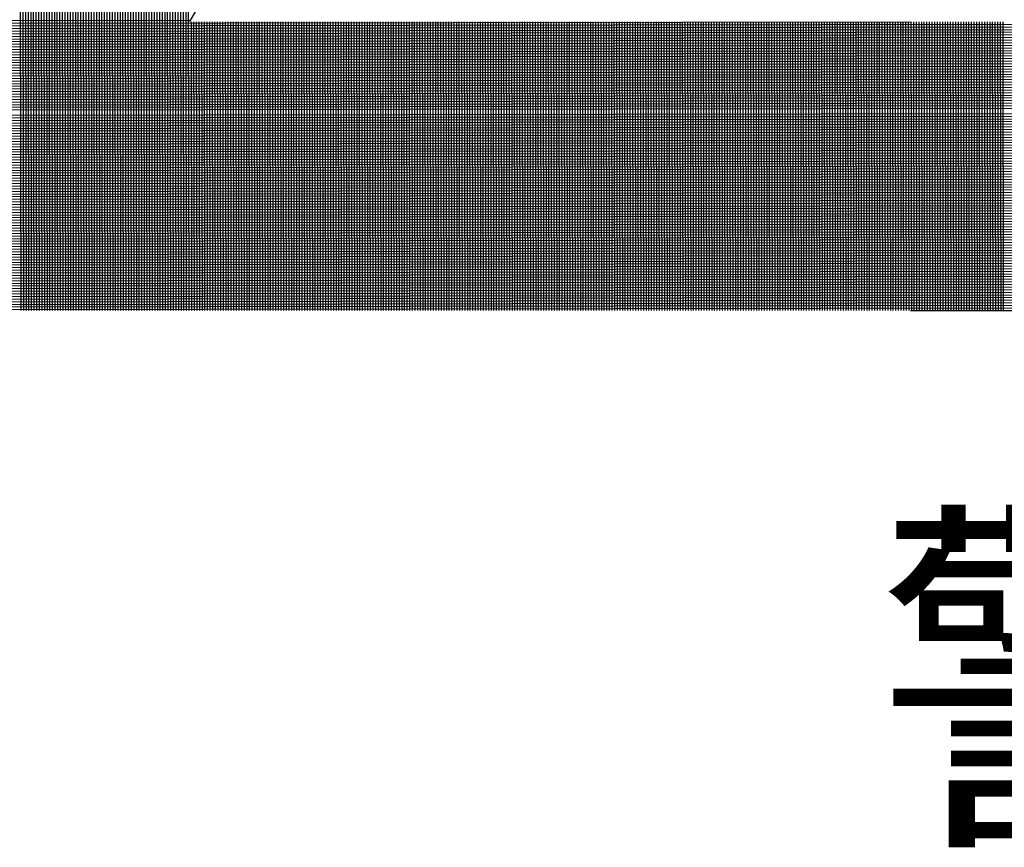
# Model space of a CAD drawing. Units: millimetres. Extents: x 229 to 753, y 161 to 684.
# Drawn here: x 337 to 349, y 186 to 197 of the extents above; entities that cross this region are included whole.
import ezdxf

# ---------------------------------------------------------------- set-up
doc = ezdxf.new("R2010")
doc.units = ezdxf.units.MM

# ---------------------------------------------------------------- blocks, each defined once
blk = doc.blocks.new('*X4')
at = {"color": 0}
for p, q in [((2087.812, 797.193), (2087.755, 829.879)), ((2087.912, 797.193), (2087.854, 830.052)), ((2087.612, 797.193), (2087.555, 829.534)), ((2087.712, 797.193), (2087.655, 829.707)), ((2087.412, 797.193), (2087.356, 829.189)), ((2087.512, 797.193), (2087.456, 829.361)), ((2087.112, 797.193), (2087.057, 828.671)), ((2087.212, 797.193), (2087.157, 828.843)), ((2087.312, 797.193), (2087.256, 829.016)), ((2086.912, 797.193), (2086.857, 828.325)), ((2087.012, 797.193), (2086.957, 828.498)), ((2086.712, 797.193), (2086.658, 827.98)), ((2086.812, 797.193), (2086.758, 828.153)), ((2086.512, 797.193), (2086.459, 827.635)), ((2086.612, 797.193), (2086.558, 827.807)), ((2086.312, 797.193), (2086.259, 827.289)), ((2086.412, 797.193), (2086.359, 827.462)), ((2086.012, 797.193), (2085.96, 826.771)), ((2086.112, 797.193), (2086.06, 826.944)), ((2086.212, 797.193), (2086.16, 827.116)), ((2085.812, 797.193), (2085.761, 826.426)), ((2085.912, 797.193), (2085.86, 826.598)), ((2085.612, 797.193), (2085.561, 826.08)), ((2085.712, 797.193), (2085.661, 826.253)), ((2085.412, 797.193), (2085.362, 825.735)), ((2085.512, 797.193), (2085.462, 825.908)), ((2085.212, 797.193), (2085.163, 825.39)), ((2085.312, 797.193), (2085.262, 825.562)), ((2085.012, 797.193), (2084.963, 825.044)), ((2085.112, 797.193), (2085.063, 825.217)), ((2084.712, 797.193), (2084.664, 824.526)), ((2084.812, 797.193), (2084.764, 824.699)), ((2084.912, 797.193), (2084.864, 824.872)), ((2084.512, 797.193), (2084.465, 824.181)), ((2084.612, 797.193), (2084.564, 824.354)), ((2084.312, 797.193), (2084.265, 823.835)), ((2084.412, 797.193), (2084.365, 824.008)), ((2084.112, 797.193), (2084.066, 823.49)), ((2084.212, 797.193), (2084.166, 823.663)), ((2083.912, 797.193), (2083.867, 823.145)), ((2084.012, 797.193), (2083.966, 823.317)), ((2083.712, 797.193), (2083.667, 822.799)), ((2083.812, 797.193), (2083.767, 822.972)), ((2083.412, 797.193), (2083.368, 822.281)), ((2083.512, 797.193), (2083.468, 822.454)), ((2083.612, 797.193), (2083.567, 822.627)), ((2083.212, 797.193), (2083.169, 821.936)), ((2083.312, 797.193), (2083.268, 822.109)), ((2083.012, 797.193), (2082.969, 821.591)), ((2083.112, 797.193), (2083.069, 821.763)), ((2082.812, 797.193), (2082.77, 821.245)), ((2082.912, 797.193), (2082.87, 821.418)), ((2082.612, 797.193), (2082.57, 820.9)), ((2082.712, 797.193), (2082.67, 821.073)), ((2082.412, 797.193), (2082.371, 820.555)), ((2082.512, 797.193), (2082.471, 820.727)), ((2082.112, 797.193), (2082.072, 820.036)), ((2082.212, 797.193), (2082.172, 820.209)), ((2082.312, 797.193), (2082.271, 820.382)), ((2081.912, 797.193), (2081.873, 819.691)), ((2082.012, 797.193), (2081.972, 819.864)), ((2081.712, 797.193), (2081.673, 819.346)), ((2081.812, 797.193), (2081.773, 819.518)), ((2081.512, 797.193), (2081.474, 819)), ((2081.612, 797.193), (2081.573, 819.173)), ((2075.078, 807.923), (2180.85, 808.108)), ((2075.136, 808.023), (2180.792, 808.207)), ((2075.194, 808.123), (2115.362, 808.193)), ((2075.252, 808.223), (2087.966, 808.245)), ((2088.012, 797.193), (2087.993, 808.193)), ((2088.112, 797.193), (2088.093, 808.193)), ((2088.212, 797.193), (2088.193, 808.193)), ((2088.312, 797.193), (2088.293, 808.193)), ((2088.412, 797.193), (2088.393, 808.193)), ((2088.512, 797.193), (2088.493, 808.193)), ((2088.612, 797.193), (2088.593, 808.193)), ((2088.712, 797.193), (2088.693, 808.193)), ((2088.812, 797.193), (2088.793, 808.193)), ((2088.912, 797.193), (2088.893, 808.193)), ((2089.012, 797.193), (2088.993, 808.193)), ((2089.112, 797.193), (2089.093, 808.193)), ((2089.212, 797.193), (2089.193, 808.193)), ((2089.312, 797.193), (2089.293, 808.193)), ((2089.412, 797.193), (2089.393, 808.193)), ((2089.512, 797.193), (2089.493, 808.193)), ((2089.612, 797.193), (2089.593, 808.193)), ((2089.712, 797.193), (2089.693, 808.193)), ((2089.812, 797.193), (2089.793, 808.193)), ((2089.912, 797.193), (2089.893, 808.193)), ((2090.012, 797.193), (2089.993, 808.193)), ((2090.112, 797.193), (2090.093, 808.193)), ((2090.212, 797.193), (2090.193, 808.193)), ((2090.312, 797.193), (2090.293, 808.193)), ((2090.412, 797.193), (2090.393, 808.193)), ((2090.512, 797.193), (2090.493, 808.193)), ((2090.612, 797.193), (2090.593, 808.193)), ((2090.712, 797.193), (2090.693, 808.193)), ((2090.812, 797.193), (2090.793, 808.193)), ((2090.912, 797.193), (2090.893, 808.193)), ((2091.012, 797.193), (2090.993, 808.193)), ((2091.112, 797.193), (2091.093, 808.193)), ((2091.212, 797.193), (2091.193, 808.193)), ((2091.312, 797.193), (2091.293, 808.193)), ((2091.412, 797.193), (2091.393, 808.193)), ((2091.512, 797.193), (2091.493, 808.193)), ((2091.612, 797.193), (2091.593, 808.193)), ((2091.712, 797.193), (2091.693, 808.193)), ((2091.812, 797.193), (2091.793, 808.193)), ((2091.912, 797.193), (2091.893, 808.193)), ((2092.012, 797.193), (2091.993, 808.193)), ((2092.112, 797.193), (2092.093, 808.193)), ((2092.212, 797.193), (2092.193, 808.193)), ((2092.312, 797.193), (2092.293, 808.193)), ((2092.412, 797.193), (2092.393, 808.193)), ((2092.512, 797.193), (2092.493, 808.193)), ((2092.612, 797.193), (2092.593, 808.193)), ((2092.712, 797.193), (2092.693, 808.193)), ((2092.812, 797.193), (2092.793, 808.193)), ((2092.912, 797.193), (2092.893, 808.193)), ((2093.012, 797.193), (2092.993, 808.193)), ((2093.112, 797.193), (2093.093, 808.193)), ((2093.212, 797.193), (2093.193, 808.193)), ((2093.312, 797.193), (2093.293, 808.193)), ((2093.412, 797.193), (2093.393, 808.193)), ((2093.512, 797.193), (2093.493, 808.193)), ((2093.612, 797.193), (2093.593, 808.193)), ((2093.712, 797.193), (2093.693, 808.193)), ((2093.812, 797.193), (2093.793, 808.193)), ((2093.912, 797.193), (2093.893, 808.193)), ((2094.012, 797.193), (2093.993, 808.193)), ((2094.112, 797.193), (2094.093, 808.193)), ((2094.212, 797.193), (2094.193, 808.193)), ((2094.312, 797.193), (2094.293, 808.193)), ((2094.412, 797.193), (2094.393, 808.193)), ((2094.512, 797.193), (2094.493, 808.193)), ((2094.612, 797.193), (2094.593, 808.193)), ((2094.712, 797.193), (2094.693, 808.193)), ((2094.812, 797.193), (2094.793, 808.193)), ((2094.912, 797.193), (2094.893, 808.193)), ((2095.012, 797.193), (2094.993, 808.193)), ((2095.112, 797.193), (2095.093, 808.193)), ((2095.212, 797.193), (2095.193, 808.193)), ((2095.312, 797.193), (2095.293, 808.193)), ((2095.412, 797.193), (2095.393, 808.193)), ((2095.512, 797.193), (2095.493, 808.193)), ((2095.612, 797.193), (2095.593, 808.193)), ((2095.712, 797.193), (2095.693, 808.193)), ((2095.812, 797.193), (2095.793, 808.193)), ((2095.912, 797.193), (2095.893, 808.193)), ((2096.012, 797.193), (2095.993, 808.193)), ((2096.112, 797.193), (2096.093, 808.193)), ((2096.212, 797.193), (2096.193, 808.193)), ((2096.312, 797.193), (2096.293, 808.193)), ((2096.412, 797.193), (2096.393, 808.193)), ((2096.512, 797.193), (2096.493, 808.193)), ((2096.612, 797.193), (2096.593, 808.193)), ((2096.712, 797.193), (2096.693, 808.193)), ((2096.812, 797.193), (2096.793, 808.193)), ((2096.912, 797.193), (2096.893, 808.193)), ((2097.012, 797.193), (2096.993, 808.193)), ((2097.112, 797.193), (2097.093, 808.193)), ((2097.212, 797.193), (2097.193, 808.193)), ((2097.312, 797.193), (2097.293, 808.193)), ((2097.412, 797.193), (2097.393, 808.193)), ((2097.512, 797.193), (2097.493, 808.193)), ((2097.612, 797.193), (2097.593, 808.193)), ((2097.712, 797.193), (2097.693, 808.193)), ((2097.812, 797.193), (2097.793, 808.193)), ((2097.912, 797.193), (2097.893, 808.193)), ((2098.012, 797.193), (2097.993, 808.193)), ((2098.112, 797.193), (2098.093, 808.193)), ((2098.212, 797.193), (2098.193, 808.193)), ((2098.312, 797.193), (2098.293, 808.193)), ((2098.412, 797.193), (2098.393, 808.193)), ((2098.512, 797.193), (2098.493, 808.193)), ((2098.612, 797.193), (2098.593, 808.193)), ((2098.712, 797.193), (2098.693, 808.193)), ((2098.812, 797.193), (2098.793, 808.193)), ((2098.912, 797.193), (2098.893, 808.193)), ((2099.012, 797.193), (2098.993, 808.193)), ((2099.112, 797.193), (2099.093, 808.193)), ((2099.212, 797.193), (2099.193, 808.193)), ((2099.312, 797.193), (2099.293, 808.193)), ((2099.412, 797.193), (2099.393, 808.193)), ((2099.512, 797.193), (2099.493, 808.193)), ((2099.612, 797.193), (2099.593, 808.193)), ((2099.712, 797.193), (2099.693, 808.193)), ((2099.812, 797.193), (2099.793, 808.193)), ((2099.912, 797.193), (2099.893, 808.193)), ((2100.012, 797.193), (2099.993, 808.193)), ((2100.112, 797.193), (2100.093, 808.193)), ((2100.212, 797.193), (2100.193, 808.193)), ((2100.312, 797.193), (2100.293, 808.193)), ((2100.412, 797.193), (2100.393, 808.193)), ((2100.512, 797.193), (2100.493, 808.193)), ((2100.612, 797.193), (2100.593, 808.193)), ((2100.712, 797.193), (2100.693, 808.193)), ((2100.812, 797.193), (2100.793, 808.193)), ((2100.912, 797.193), (2100.893, 808.193)), ((2101.012, 797.193), (2100.993, 808.193)), ((2101.112, 797.193), (2101.093, 808.193)), ((2101.212, 797.193), (2101.193, 808.193)), ((2101.312, 797.193), (2101.293, 808.193)), ((2101.412, 797.193), (2101.393, 808.193)), ((2101.512, 797.193), (2101.493, 808.193)), ((2101.612, 797.193), (2101.593, 808.193)), ((2101.712, 797.193), (2101.693, 808.193)), ((2101.812, 797.193), (2101.793, 808.193)), ((2101.912, 797.193), (2101.893, 808.193)), ((2102.012, 797.193), (2101.993, 808.193)), ((2102.112, 797.193), (2102.093, 808.193)), ((2102.212, 797.193), (2102.193, 808.193)), ((2102.312, 797.193), (2102.293, 808.193)), ((2102.412, 797.193), (2102.393, 808.193)), ((2102.512, 797.193), (2102.493, 808.193)), ((2102.612, 797.193), (2102.593, 808.193)), ((2102.712, 797.193), (2102.693, 808.193)), ((2102.812, 797.193), (2102.793, 808.193)), ((2102.912, 797.193), (2102.893, 808.193)), ((2103.012, 797.193), (2102.993, 808.193)), ((2103.112, 797.193), (2103.093, 808.193)), ((2103.212, 797.193), (2103.193, 808.193)), ((2103.312, 797.193), (2103.293, 808.193)), ((2103.412, 797.193), (2103.393, 808.193)), ((2103.512, 797.193), (2103.493, 808.193)), ((2103.612, 797.193), (2103.593, 808.193)), ((2103.712, 797.193), (2103.693, 808.193)), ((2103.812, 797.193), (2103.793, 808.193)), ((2103.912, 797.193), (2103.893, 808.193)), ((2104.012, 797.193), (2103.993, 808.193)), ((2104.112, 797.193), (2104.093, 808.193)), ((2104.212, 797.193), (2104.193, 808.193)), ((2104.312, 797.193), (2104.293, 808.193)), ((2104.412, 797.193), (2104.393, 808.193)), ((2104.512, 797.193), (2104.493, 808.193)), ((2104.612, 797.193), (2104.593, 808.193)), ((2104.712, 797.193), (2104.693, 808.193)), ((2104.812, 797.193), (2104.793, 808.193)), ((2104.912, 797.193), (2104.893, 808.193)), ((2105.012, 797.193), (2104.993, 808.193)), ((2105.112, 797.193), (2105.093, 808.193)), ((2105.212, 797.193), (2105.193, 808.193)), ((2105.312, 797.193), (2105.293, 808.193)), ((2105.412, 797.193), (2105.393, 808.193)), ((2105.512, 797.193), (2105.493, 808.193)), ((2105.612, 797.193), (2105.593, 808.193)), ((2105.712, 797.193), (2105.693, 808.193)), ((2105.812, 797.193), (2105.793, 808.193)), ((2105.912, 797.193), (2105.893, 808.193)), ((2106.012, 797.193), (2105.993, 808.193)), ((2106.112, 797.193), (2106.093, 808.193)), ((2106.212, 797.193), (2106.193, 808.193)), ((2106.312, 797.193), (2106.293, 808.193)), ((2106.412, 797.193), (2106.393, 808.193)), ((2106.512, 797.193), (2106.493, 808.193)), ((2106.612, 797.193), (2106.593, 808.193)), ((2106.712, 797.193), (2106.693, 808.193)), ((2106.812, 797.193), (2106.793, 808.193)), ((2106.912, 797.193), (2106.893, 808.193)), ((2107.012, 797.193), (2106.993, 808.193)), ((2107.112, 797.193), (2107.093, 808.193)), ((2107.212, 797.193), (2107.193, 808.193)), ((2107.312, 797.193), (2107.293, 808.193)), ((2107.412, 797.193), (2107.393, 808.193)), ((2107.512, 797.193), (2107.493, 808.193)), ((2107.612, 797.193), (2107.593, 808.193)), ((2107.712, 797.193), (2107.693, 808.193)), ((2107.812, 797.193), (2107.793, 808.193)), ((2107.912, 797.193), (2107.893, 808.193)), ((2108.012, 797.193), (2107.993, 808.193)), ((2108.112, 797.193), (2108.093, 808.193)), ((2108.212, 797.193), (2108.193, 808.193)), ((2108.312, 797.193), (2108.293, 808.193)), ((2108.412, 797.193), (2108.393, 808.193)), ((2108.512, 797.193), (2108.493, 808.193)), ((2108.612, 797.193), (2108.593, 808.193)), ((2108.712, 797.193), (2108.693, 808.193)), ((2108.812, 797.193), (2108.793, 808.193)), ((2108.912, 797.193), (2108.893, 808.193)), ((2109.012, 797.193), (2108.993, 808.193)), ((2109.112, 797.193), (2109.093, 808.193)), ((2109.212, 797.193), (2109.193, 808.193)), ((2109.312, 797.193), (2109.293, 808.193)), ((2109.412, 797.193), (2109.393, 808.193)), ((2109.512, 797.193), (2109.493, 808.193)), ((2109.612, 797.193), (2109.593, 808.193)), ((2109.712, 797.193), (2109.693, 808.193)), ((2109.812, 797.193), (2109.793, 808.193)), ((2109.912, 797.193), (2109.893, 808.193)), ((2110.012, 797.193), (2109.993, 808.193)), ((2110.112, 797.193), (2110.093, 808.193)), ((2110.212, 797.193), (2110.193, 808.193)), ((2110.312, 797.193), (2110.293, 808.193)), ((2110.412, 797.193), (2110.393, 808.193)), ((2110.512, 797.193), (2110.493, 808.193)), ((2110.612, 797.193), (2110.593, 808.193)), ((2110.712, 797.193), (2110.693, 808.193)), ((2110.812, 797.193), (2110.793, 808.193)), ((2110.912, 797.193), (2110.893, 808.193)), ((2111.012, 797.193), (2110.993, 808.193)), ((2111.112, 797.193), (2111.093, 808.193)), ((2111.212, 797.193), (2111.193, 808.193)), ((2111.312, 797.193), (2111.293, 808.193)), ((2111.412, 797.193), (2111.393, 808.193)), ((2111.512, 797.193), (2111.493, 808.193)), ((2111.612, 797.193), (2111.593, 808.193)), ((2111.712, 797.193), (2111.693, 808.193)), ((2111.812, 797.193), (2111.793, 808.193)), ((2111.912, 797.193), (2111.893, 808.193)), ((2112.012, 797.193), (2111.993, 808.193)), ((2112.112, 797.193), (2112.093, 808.193)), ((2112.212, 797.193), (2112.193, 808.193)), ((2112.312, 797.193), (2112.293, 808.193)), ((2112.412, 797.193), (2112.393, 808.193)), ((2112.512, 797.193), (2112.493, 808.193)), ((2112.612, 797.193), (2112.593, 808.193)), ((2112.712, 797.193), (2112.693, 808.193)), ((2112.812, 797.193), (2112.793, 808.193)), ((2112.912, 797.193), (2112.893, 808.193)), ((2113.012, 797.193), (2112.993, 808.193)), ((2113.112, 797.193), (2113.093, 808.193)), ((2113.212, 797.193), (2113.193, 808.193)), ((2113.312, 797.193), (2113.293, 808.193)), ((2113.412, 797.193), (2113.393, 808.193)), ((2113.512, 797.193), (2113.493, 808.193)), ((2113.612, 797.193), (2113.593, 808.193)), ((2113.712, 797.193), (2113.693, 808.193)), ((2113.812, 797.193), (2113.793, 808.193)), ((2113.912, 797.193), (2113.893, 808.193)), ((2114.012, 797.193), (2113.993, 808.193)), ((2114.112, 797.193), (2114.093, 808.193)), ((2114.212, 797.193), (2114.193, 808.193)), ((2114.312, 797.193), (2114.293, 808.193)), ((2114.412, 797.193), (2114.393, 808.193)), ((2114.512, 797.193), (2114.493, 808.193)), ((2114.612, 797.193), (2114.593, 808.193)), ((2114.712, 797.193), (2114.693, 808.193)), ((2114.812, 797.193), (2114.793, 808.193)), ((2114.912, 797.193), (2114.893, 808.193)), ((2115.012, 797.193), (2114.993, 808.193)), ((2115.112, 797.193), (2115.093, 808.193)), ((2115.212, 797.193), (2115.193, 808.193)), ((2115.312, 797.193), (2115.293, 808.193)), ((2115.412, 797.193), (2115.393, 808.193)), ((2115.512, 797.193), (2115.493, 808.193)), ((2115.612, 797.193), (2115.593, 808.193)), ((2115.712, 797.193), (2115.693, 808.193)), ((2115.812, 797.193), (2115.793, 808.193)), ((2115.912, 797.193), (2115.893, 808.193)), ((2116.012, 797.193), (2115.993, 808.193)), ((2116.112, 797.193), (2116.093, 808.193)), ((2116.212, 797.193), (2116.193, 808.193)), ((2116.312, 797.193), (2116.293, 808.193)), ((2116.412, 797.193), (2116.393, 808.193)), ((2116.512, 797.193), (2116.493, 808.193)), ((2116.612, 797.193), (2116.593, 808.193)), ((2116.712, 797.193), (2116.693, 808.193)), ((2116.812, 797.193), (2116.793, 808.193)), ((2116.912, 797.193), (2116.893, 808.193)), ((2117.012, 797.193), (2116.993, 808.193)), ((2117.112, 797.193), (2117.093, 808.193)), ((2117.212, 797.193), (2117.193, 808.193)), ((2117.312, 797.193), (2117.293, 808.193)), ((2117.412, 797.193), (2117.393, 808.193)), ((2117.512, 797.193), (2117.493, 808.193)), ((2117.612, 797.193), (2117.593, 808.193)), ((2117.712, 797.193), (2117.693, 808.193)), ((2117.812, 797.193), (2117.793, 808.193)), ((2117.912, 797.193), (2117.893, 808.193)), ((2118.012, 797.193), (2117.993, 808.193)), ((2118.112, 797.193), (2118.093, 808.193)), ((2118.212, 797.193), (2118.193, 808.193)), ((2118.312, 797.193), (2118.293, 808.193)), ((2118.412, 797.193), (2118.393, 808.193)), ((2118.512, 797.193), (2118.493, 808.193)), ((2118.612, 797.193), (2118.593, 808.193)), ((2118.712, 797.193), (2118.693, 808.193)), ((2118.812, 797.193), (2118.793, 808.193)), ((2118.912, 797.193), (2118.893, 808.193)), ((2074.847, 807.523), (2181.081, 807.708)), ((2074.905, 807.623), (2181.023, 807.808)), ((2074.963, 807.723), (2180.965, 807.908)), ((2075.02, 807.823), (2180.908, 808.008)), ((2074.616, 807.122), (2181.311, 807.308)), ((2074.674, 807.222), (2181.254, 807.408)), ((2074.731, 807.322), (2181.196, 807.508)), ((2074.789, 807.422), (2181.138, 807.608)), ((2074.385, 806.722), (2181.542, 806.909)), ((2074.442, 806.822), (2181.484, 807.009)), ((2074.5, 806.922), (2181.427, 807.109)), ((2074.558, 807.022), (2181.369, 807.208)), ((2074.211, 806.421), (2181.715, 806.609)), ((2074.269, 806.522), (2181.657, 806.709)), ((2074.327, 806.622), (2181.6, 806.809)), ((2073.98, 806.021), (2181.946, 806.209)), ((2074.038, 806.121), (2181.888, 806.309)), ((2074.096, 806.221), (2181.83, 806.409)), ((2074.153, 806.321), (2181.773, 806.509)), ((2073.749, 805.621), (2182.177, 805.81)), ((2073.807, 805.721), (2182.119, 805.91)), ((2073.865, 805.821), (2182.061, 806.01)), ((2073.922, 805.921), (2182.004, 806.11)), ((2073.518, 805.22), (2182.407, 805.41)), ((2073.576, 805.32), (2182.35, 805.51)), ((2073.633, 805.42), (2182.292, 805.61)), ((2073.691, 805.52), (2182.234, 805.71)), ((2073.344, 804.92), (2182.58, 805.111)), ((2073.402, 805.02), (2182.523, 805.21)), ((2073.46, 805.12), (2182.465, 805.31)), ((2073.118, 804.519), (2182.811, 804.711)), ((2073.172, 804.62), (2182.753, 804.811)), ((2073.287, 804.82), (2182.638, 805.011)), ((2072.929, 804.119), (2183.02, 804.311)), ((2072.973, 804.219), (2182.972, 804.411)), ((2073.018, 804.319), (2182.921, 804.511)), ((2073.067, 804.419), (2182.868, 804.611)), ((2072.782, 803.719), (2183.187, 803.912)), ((2072.815, 803.819), (2183.149, 804.012)), ((2072.851, 803.919), (2183.108, 804.111)), ((2072.889, 804.019), (2183.066, 804.211)), ((2072.696, 803.419), (2183.286, 803.612)), ((2072.723, 803.519), (2183.255, 803.712)), ((2072.751, 803.619), (2183.222, 803.812)), ((2072.612, 803.019), (2183.386, 803.212)), ((2072.63, 803.119), (2183.364, 803.312)), ((2072.65, 803.219), (2183.34, 803.412)), ((2072.672, 803.319), (2183.314, 803.512)), ((2072.562, 802.619), (2183.453, 802.812)), ((2072.571, 802.719), (2183.439, 802.912)), ((2072.583, 802.819), (2183.424, 803.012)), ((2072.597, 802.919), (2183.406, 803.112)), ((2072.544, 802.218), (2183.486, 802.412)), ((2072.545, 802.318), (2183.481, 802.512)), ((2072.549, 802.419), (2183.474, 802.612)), ((2072.554, 802.519), (2183.464, 802.712)), ((2072.544, 802.118), (2183.49, 802.312)), ((2072.547, 802.018), (2183.491, 802.212)), ((2072.551, 801.919), (2183.49, 802.112)), ((2072.558, 801.819), (2183.488, 802.012)), ((2072.566, 801.719), (2183.483, 801.912)), ((2072.577, 801.619), (2183.477, 801.812)), ((2072.589, 801.519), (2183.468, 801.712)), ((2072.604, 801.419), (2183.457, 801.612)), ((2072.621, 801.319), (2183.444, 801.512)), ((2072.64, 801.219), (2183.43, 801.412)), ((2072.66, 801.119), (2183.413, 801.312)), ((2072.684, 801.019), (2183.394, 801.212)), ((2072.709, 800.919), (2183.373, 801.112)), ((2072.736, 800.819), (2183.35, 801.012)), ((2072.766, 800.719), (2183.324, 800.912)), ((2072.798, 800.619), (2183.296, 800.812)), ((2072.832, 800.519), (2183.267, 800.712)), ((2072.869, 800.419), (2183.234, 800.612)), ((2072.908, 800.319), (2183.2, 800.512)), ((2072.95, 800.219), (2183.163, 800.412)), ((2072.994, 800.119), (2183.123, 800.311)), ((2073.041, 800.019), (2183.082, 800.211)), ((2073.091, 799.919), (2183.037, 800.111)), ((2073.143, 799.82), (2182.99, 800.011)), ((2073.198, 799.72), (2182.94, 799.911)), ((2073.257, 799.62), (2182.887, 799.811)), ((2073.318, 799.52), (2182.831, 799.711)), ((2073.383, 799.42), (2182.773, 799.611)), ((2073.452, 799.32), (2182.711, 799.511)), ((2073.524, 799.22), (2182.645, 799.411)), ((2073.599, 799.12), (2182.576, 799.311)), ((2073.679, 799.02), (2182.504, 799.21)), ((2073.763, 798.921), (2182.428, 799.11)), ((2073.852, 798.821), (2182.347, 799.01)), ((2073.946, 798.721), (2182.262, 798.91)), ((2074.045, 798.621), (2182.172, 798.81)), ((2074.15, 798.521), (2182.078, 798.71)), ((2074.261, 798.421), (2181.978, 798.609)), ((2074.38, 798.322), (2181.872, 798.509)), ((2074.506, 798.222), (2181.759, 798.409)), ((2074.641, 798.122), (2181.639, 798.309)), ((2074.786, 798.022), (2181.512, 798.209)), ((2074.943, 797.923), (2181.375, 798.108)), ((2075.114, 797.823), (2181.227, 798.008)), ((2075.303, 797.723), (2181.067, 797.908)), ((2075.514, 797.624), (2180.892, 797.808)), ((2075.755, 797.524), (2180.699, 797.707)), ((2076.04, 797.425), (2180.482, 797.607)), ((2076.402, 797.325), (2180.233, 797.506)), ((2076.97, 797.226), (2179.934, 797.406)), ((2115.371, 797.193), (2179.543, 797.305))]:
    blk.add_line(p, q, dxfattribs=at)

msp = doc.modelspace()

# ---------------------------------------------------------------- linework, layer by layer
at = {"color": 7}
msp.add_line((338.939, 196.646), (352.432, 220.016), dxfattribs=at)

# ---------------------------------------------------------------- block references
at = {"color": 7, "xscale": 0.3366330000000085, "yscale": 0.3366330000000085, "zscale": 0.3366330000000001}
msp.add_blockref('*X4', (-363.929, -75.419), dxfattribs=at)

# ---------------------------------------------------------------- texts
at = {"insert": (347.734, 189.953), "char_height": 3.5, "width": 7.8884, "attachment_point": 1}
msp.add_mtext('{\\f華康仿宋體|b0|i0|c136|p49;警}', dxfattribs=at)

doc.saveas('drawing.dxf')
